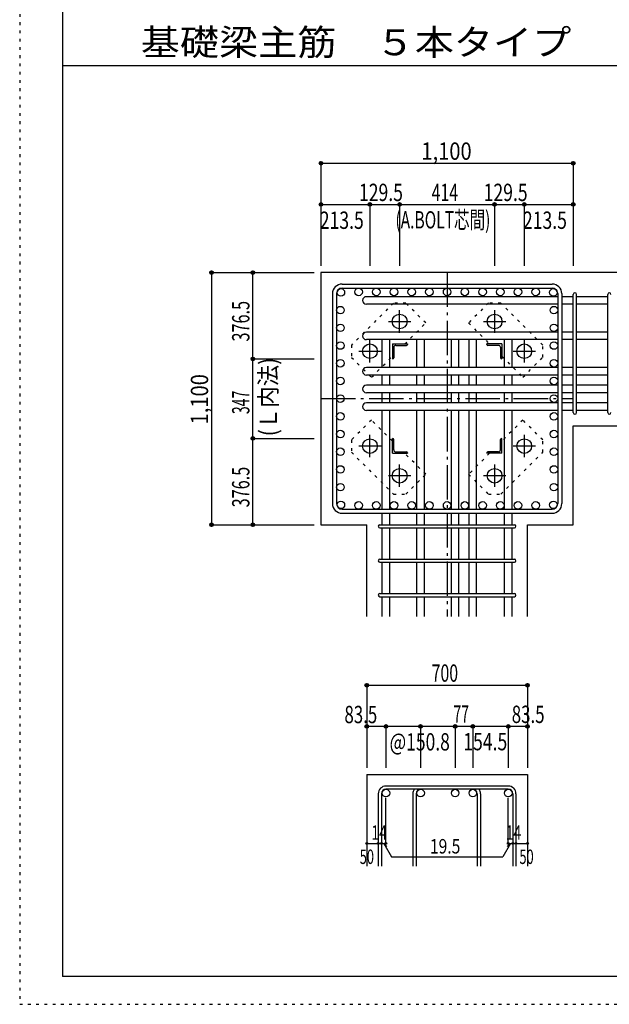
# Model space of a CAD drawing. Units: millimetres. Extents: x 141 to 12441, y 138 to 8778.
# Drawn here: x 141 to 2711, y 138 to 4433 of the extents above; entities that cross this region are included whole.
import ezdxf

# ---------------------------------------------------------------- set-up
doc = ezdxf.new("R2010")
doc.units = ezdxf.units.MM
doc.header["$LTSCALE"] = 30
for name, pattern in [('CENTER', [12, 5, -0.8, 0.4, -0.8, 5]), ('DIVIDE', [13.2, 5, -0.8, 0.4, -0.8, 0.4, -0.8, 5]), ('DOT', [1.6, 0.4, -0.8, 0.4]), ('HIDDEN', [8, 1, -2, 2, -2, 1])]:
    doc.linetypes.add(name, pattern=pattern)
for name, color, linetype in [('002', 7, 'Continuous'), ('003', 7, 'Continuous'), ('004', 7, 'Continuous'), ('005', 7, 'Continuous'), ('006', 7, 'Continuous'), ('007', 7, 'Continuous'), ('008', 7, 'Continuous'), ('010', 7, 'Continuous'), ('014', 7, 'Continuous'), ('104', 7, 'Continuous'), ('241', 7, 'Continuous'), ('250', 7, 'Continuous')]:
    doc.layers.add(name, color=color, linetype=linetype)
doc.styles.add('DRACAD', font='txt', dxfattribs={"width": 0.85, "bigfont": 'extfont2'})

msp = doc.modelspace()

# ---------------------------------------------------------------- linework, layer by layer
at = {"layer": '002', "color": 2, "linetype": 'Continuous'}
for p, q in [((2954.2, 3330.1), (1454.2, 3330.1)), ((1454.2, 3330.1), (1454.2, 2230.1)), ((2554.2, 2662), (2954.2, 2662)), ((2554.2, 2230.1), (2554.2, 2662)), ((1454.2, 2230.1), (1654, 2230.1)), ((1654, 1830.1), (1654, 2230.1)), ((2354.4, 1830.1), (2354.4, 2230.1)), ((2354.4, 2230.1), (2554.2, 2230.1)), ((1654, 1140.1), (1654, 740.1)), ((1654, 1140.1), (2354.4, 1140.1)), ((2354.4, 1140.1), (2354.4, 740.1))]:
    msp.add_line(p, q, dxfattribs=at)
at = {"layer": '003', "color": 4, "linetype": 'CENTER'}
for p, q in [((1797.2, 3067.9), (1797.2, 3165.4)), ((2211.2, 3165.4), (2211.2, 3067.9)), ((1748.4, 3116.6), (1845.9, 3116.6)), ((2162.5, 3116.6), (2260, 3116.6)), ((1667.7, 2938.4), (1667.7, 3035.9)), ((2340.7, 3035.9), (2340.7, 2938.4)), ((1618.9, 2987.1), (1716.4, 2987.1)), ((2292, 2987.1), (2389.5, 2987.1)), ((1667.7, 2524.3), (1667.7, 2621.8)), ((2340.7, 2621.8), (2340.7, 2524.3)), ((1716.4, 2573.1), (1618.9, 2573.1)), ((2389.5, 2573.1), (2292, 2573.1)), ((1797.2, 2394.8), (1797.2, 2492.3)), ((2211.2, 2492.3), (2211.2, 2394.8)), ((1845.9, 2443.6), (1748.4, 2443.6)), ((2260, 2443.6), (2162.5, 2443.6))]:
    msp.add_line(p, q, dxfattribs=at)
at = {"layer": '003', "color": 4, "linetype": 'Continuous'}
for p, q in [((1765.7, 3018.6), (1830.7, 3018.6)), ((1765.7, 3018.6), (1765.7, 2953.6)), ((1780.2, 3012.6), (1826.7, 3012.6)), ((1830.7, 3018.6), (1830.7, 3016.6)), ((2242.7, 3018.6), (2177.7, 3018.6)), ((2177.7, 3016.6), (2177.7, 3018.6)), ((2228.2, 3012.6), (2181.7, 3012.6)), ((2242.7, 3018.6), (2242.7, 2953.6)), ((1771.7, 3004.1), (1771.7, 2957.6)), ((2236.7, 3004.1), (2236.7, 2957.6)), ((1767.7, 2953.6), (1765.7, 2953.6)), ((2242.7, 2953.6), (2240.7, 2953.6)), ((1765.7, 2606.6), (1767.7, 2606.6)), ((1765.7, 2541.6), (1765.7, 2606.6)), ((1771.7, 2556.1), (1771.7, 2602.6)), ((2236.7, 2556.1), (2236.7, 2602.6)), ((2240.7, 2606.6), (2242.7, 2606.6)), ((2242.7, 2541.6), (2242.7, 2606.6)), ((1765.7, 2541.6), (1830.7, 2541.6)), ((1780.2, 2547.6), (1826.7, 2547.6)), ((1830.7, 2543.6), (1830.7, 2541.6)), ((2177.7, 2541.6), (2177.7, 2543.6)), ((2242.7, 2541.6), (2177.7, 2541.6)), ((2228.2, 2547.6), (2181.7, 2547.6))]:
    msp.add_line(p, q, dxfattribs=at)
at = {"layer": '003', "color": 3, "linetype": 'Continuous'}
for centre in [(1797.2, 3116.6), (2211.2, 3116.6), (1667.7, 2987.1), (2340.7, 2987.1), (1667.7, 2573.1), (2340.7, 2573.1), (1797.2, 2443.6), (2211.2, 2443.6)]:
    msp.add_circle(centre, 32, dxfattribs=at)
at = {"layer": '003', "color": 4, "linetype": 'Continuous'}
for centre, radius, start, end in [((1780.2, 3004.1), 8.5, 90, 180), ((1826.7, 3016.6), 4, 270, 0), ((2181.7, 3016.6), 4, 180, 270), ((2228.2, 3004.1), 8.5, 0, 90), ((1767.7, 2957.6), 4, 270, 0), ((2240.7, 2957.6), 4, 180, 270), ((1767.7, 2602.6), 4, 0, 90), ((2240.7, 2602.6), 4, 90, 180), ((1780.2, 2556.1), 8.5, 180, 270), ((1826.7, 2543.6), 4, 0, 90), ((2181.7, 2543.6), 4, 90, 180), ((2228.2, 2556.1), 8.5, 270, 0)]:
    msp.add_arc(centre, radius, start, end, dxfattribs=at)
at = {"layer": '004', "color": 3, "linetype": 'Continuous'}
for centre in [(1540.9, 3243.4), (1618.1, 3245.6), (1695.3, 3245.6), (1772.5, 3245.6), (1849.8, 3245.6), (1927, 3245.6), (2004.2, 3245.6), (2081.4, 3245.6), (2158.6, 3245.6), (2235.9, 3245.6), (2313.1, 3245.6), (2390.3, 3245.6), (2467.5, 3243.4), (1538.7, 3166.2), (2469.7, 3166.2), (1538.7, 3089), (2469.7, 3089), (1538.7, 3011.8), (2469.7, 3011.8), (1538.7, 2934.5), (2469.7, 2934.5), (1538.7, 2857.3), (2469.7, 2857.3), (1538.7, 2780.1), (2469.7, 2780.1), (1538.7, 2702.9), (2469.7, 2702.9), (1538.7, 2625.7), (2469.7, 2625.7), (1538.7, 2548.5), (2469.7, 2548.5), (1538.7, 2471.2), (2469.7, 2471.2), (1538.7, 2394), (2469.7, 2394), (1540.9, 2316.8), (1618.1, 2314.6), (1695.3, 2314.6), (1772.5, 2314.6), (1849.8, 2314.6), (1927, 2314.6), (2004.2, 2314.6), (2081.4, 2314.6), (2158.6, 2314.6), (2235.9, 2314.6), (2313.1, 2314.6), (2390.3, 2314.6), (2467.5, 2316.8)]:
    msp.add_circle(centre, 16.5, dxfattribs=at)
at = {"layer": '005', "color": 7, "linetype": 'Continuous'}
for p, q in [((1546.2, 3280.1), (2462.2, 3280.1)), ((1504.2, 3238.1), (1504.2, 2322.1)), ((1522.2, 3238.1), (1522.2, 2322.1)), ((1546.2, 3262.1), (2462.2, 3262.1)), ((2486.2, 3238.1), (2486.2, 2322.1)), ((2504.2, 3238.1), (2504.2, 2322.1)), ((1546.2, 2298.1), (2462.2, 2298.1)), ((1546.2, 2280.1), (2462.2, 2280.1))]:
    msp.add_line(p, q, dxfattribs=at)
for centre, radius, start, end in [((1546.2, 3238.1), 42, 90, 180), ((2462.2, 3238.1), 42, 0, 90), ((1546.2, 3238.1), 24, 90, 180), ((2462.2, 3238.1), 24, 0, 90), ((1546.2, 2322.1), 42, 180, 270), ((1546.2, 2322.1), 24, 180, 270), ((2462.2, 2322.1), 42, 270, 0), ((2462.2, 2322.1), 24, 270, 0)]:
    msp.add_arc(centre, radius, start, end, dxfattribs=at)
at = {"layer": '006', "color": 7, "linetype": 'Continuous'}
for p, q in [((2486.2, 3224.9), (1652.2, 3224.9)), ((2554.2, 3224.9), (2504.2, 3224.9)), ((2704.2, 3224.9), (2568.2, 3224.9)), ((2486.2, 3191.9), (1652.2, 3191.9)), ((2554.2, 3191.9), (2504.2, 3191.9)), ((2704.2, 3191.9), (2568.2, 3191.9)), ((2486.2, 3070.5), (1652.2, 3070.5)), ((2554.2, 3070.5), (2504.2, 3070.5)), ((2704.2, 3070.5), (2568.2, 3070.5)), ((2486.2, 3037.5), (1652.2, 3037.5)), ((1721, 2916), (1721, 3038.6)), ((1754, 2916), (1754, 3038.6)), ((1871.9, 2916), (1871.9, 3038.6)), ((1904.9, 2916), (1904.9, 3038.6)), ((2022.7, 2916), (2022.7, 3038.6)), ((2055.7, 2916), (2055.7, 3038.6)), ((2099.7, 2916), (2099.7, 3038.6)), ((2132.7, 2916), (2132.7, 3038.6)), ((2254.4, 2916), (2254.4, 3038.6)), ((2287.4, 2916), (2287.4, 3038.6)), ((2554.2, 3037.5), (2504.2, 3037.5)), ((2704.2, 3037.5), (2568.2, 3037.5)), ((2486.2, 2916), (1652.2, 2916)), ((2486.2, 2883), (1652.2, 2883)), ((1721, 2839), (1721, 2883)), ((1754, 2839), (1754, 2883)), ((1871.9, 2839), (1871.9, 2883)), ((1904.9, 2839), (1904.9, 2883)), ((2022.7, 2839), (2022.7, 2883)), ((2055.7, 2839), (2055.7, 2883)), ((2099.7, 2839), (2099.7, 2883)), ((2132.7, 2839), (2132.7, 2883)), ((2254.4, 2839), (2254.4, 2883)), ((2287.4, 2839), (2287.4, 2883)), ((2554.2, 2916), (2504.2, 2916)), ((2554.2, 2883), (2504.2, 2883)), ((2704.2, 2916), (2568.2, 2916)), ((2704.2, 2883), (2568.2, 2883)), ((2486.2, 2839), (1652.2, 2839)), ((2554.2, 2839), (2504.2, 2839)), ((2704.2, 2839), (2568.2, 2839)), ((2486.2, 2806), (1652.2, 2806)), ((1721, 2762), (1721, 2806)), ((1754, 2762), (1754, 2806)), ((1871.9, 2762), (1871.9, 2806)), ((1904.9, 2762), (1904.9, 2806)), ((2022.7, 2762), (2022.7, 2806)), ((2055.7, 2762), (2055.7, 2806)), ((2099.7, 2762), (2099.7, 2806)), ((2132.7, 2762), (2132.7, 2806)), ((2254.4, 2762), (2254.4, 2806)), ((2287.4, 2762), (2287.4, 2806)), ((2554.2, 2806), (2504.2, 2806)), ((2704.2, 2806), (2568.2, 2806)), ((2486.2, 2762), (1652.2, 2762)), ((2554.2, 2762), (2504.2, 2762)), ((2704.2, 2762), (2568.2, 2762)), ((2486.2, 2729), (1652.2, 2729)), ((1721, 2298.1), (1721, 2729)), ((1754, 2298.1), (1754, 2729)), ((1871.9, 2298.1), (1871.9, 2729)), ((1904.9, 2298.1), (1904.9, 2729)), ((2022.7, 2298.1), (2022.7, 2729)), ((2055.7, 2298.1), (2055.7, 2729)), ((2099.7, 2298.1), (2099.7, 2729)), ((2132.7, 2298.1), (2132.7, 2729)), ((2254.4, 2298.1), (2254.4, 2729)), ((2287.4, 2298.1), (2287.4, 2729)), ((2554.2, 2729), (2504.2, 2729)), ((2704.2, 2729), (2568.2, 2729)), ((1721, 2230.1), (1721, 2280.1)), ((1754, 2230.1), (1754, 2280.1)), ((1871.9, 2230.1), (1871.9, 2280.1)), ((1904.9, 2230.1), (1904.9, 2280.1)), ((2022.7, 2230.1), (2022.7, 2280.1)), ((2055.7, 2230.1), (2055.7, 2280.1)), ((2099.7, 2230.1), (2099.7, 2280.1)), ((2132.7, 2230.1), (2132.7, 2280.1)), ((2254.4, 2230.1), (2254.4, 2280.1)), ((2287.4, 2230.1), (2287.4, 2280.1)), ((1721, 2080.1), (1721, 2216.1)), ((1754, 2080.1), (1754, 2216.1)), ((1871.9, 2080.1), (1871.9, 2216.1)), ((1904.9, 2080.1), (1904.9, 2216.1)), ((2022.7, 2080.1), (2022.7, 2216.1)), ((2055.7, 2080.1), (2055.7, 2216.1)), ((2099.7, 2080.1), (2099.7, 2216.1)), ((2132.7, 2080.1), (2132.7, 2216.1)), ((2254.4, 2080.1), (2254.4, 2216.1)), ((2287.4, 2080.1), (2287.4, 2216.1)), ((1721, 1930.1), (1721, 2066.1)), ((1754, 1930.1), (1754, 2066.1)), ((1871.9, 1930.1), (1871.9, 2066.1)), ((1904.9, 1930.1), (1904.9, 2066.1)), ((2022.7, 1930.1), (2022.7, 2066.1)), ((2055.7, 1930.1), (2055.7, 2066.1)), ((2099.7, 1930.1), (2099.7, 2066.1)), ((2132.7, 1930.1), (2132.7, 2066.1)), ((2254.4, 1930.1), (2254.4, 2066.1)), ((2287.4, 1930.1), (2287.4, 2066.1)), ((1721, 1830.1), (1721, 1916.1)), ((1754, 1830.1), (1754, 1916.1)), ((1871.9, 1830.1), (1871.9, 1916.1)), ((1904.9, 1830.1), (1904.9, 1916.1)), ((2022.7, 1830.1), (2022.7, 1916.1)), ((2055.7, 1830.1), (2055.7, 1916.1)), ((2099.7, 1830.1), (2099.7, 1916.1)), ((2132.7, 1830.1), (2132.7, 1916.1)), ((2254.4, 1830.1), (2254.4, 1916.1)), ((2287.4, 1830.1), (2287.4, 1916.1))]:
    msp.add_line(p, q, dxfattribs=at)
at = {"layer": '006', "color": 3, "linetype": 'Continuous'}
for centre in [(1737.5, 1059.6), (1888.4, 1059.6), (2039.2, 1059.6), (2116.2, 1059.6), (2270.9, 1059.6)]:
    msp.add_circle(centre, 16.5, dxfattribs=at)
at = {"layer": '006', "color": 7, "linetype": 'Continuous'}
for centre in [(1652.2, 3208.4), (1652.2, 3054), (1652.2, 2899.5), (1652.2, 2822.5), (1652.2, 2745.5)]:
    msp.add_arc(centre, 16.5, 90, 270, dxfattribs=at)
at = {"layer": '007', "color": 7, "linetype": 'Continuous'}
for p, q in [((2554.2, 2719), (2554.2, 3234.9)), ((2568.2, 2719), (2568.2, 3234.9)), ((2704.2, 2719), (2704.2, 3234.9)), ((1711, 2230.1), (2297.4, 2230.1)), ((1711, 2216.1), (2297.4, 2216.1)), ((1711, 2080.1), (2297.4, 2080.1)), ((1711, 2066.1), (2297.4, 2066.1)), ((1711, 1930.1), (2297.4, 1930.1)), ((1711, 1916.1), (2297.4, 1916.1)), ((2270.9, 1090.1), (1737.5, 1090.1)), ((2270.9, 1076.1), (1737.5, 1076.1)), ((1704, 1056.6), (1704, 740.1)), ((1718, 1056.6), (1718, 740.1)), ((1854.9, 1056.6), (1854.9, 740.1)), ((1868.9, 1056.6), (1868.9, 740.1)), ((2135.7, 1056.6), (2135.7, 740.1)), ((2149.7, 1056.6), (2149.7, 740.1)), ((2290.4, 1056.6), (2290.4, 740.1)), ((2304.4, 1056.6), (2304.4, 740.1))]:
    msp.add_line(p, q, dxfattribs=at)
for centre, radius, start, end in [((2561.2, 3234.9), 7, 0, 180), ((2561.2, 3234.9), 7, 0, 180), ((2561.2, 3234.9), 7, 0, 180), ((2561.2, 3234.9), 7, 0, 180), ((2711.2, 3234.9), 7, 0, 180), ((2561.2, 2719), 7, 180, 0), ((2561.2, 2719), 7, 180, 0), ((2561.2, 2719), 7, 180, 0), ((2561.2, 2719), 7, 180, 0), ((2711.2, 2719), 7, 180, 0), ((1711, 2223.1), 7, 90, 270), ((1711, 2223.1), 7, 90, 270), ((1711, 2223.1), 7, 90, 270), ((1711, 2223.1), 7, 90, 270), ((2297.4, 2223.1), 7, 270, 90), ((2297.4, 2223.1), 7, 270, 90), ((2297.4, 2223.1), 7, 270, 90), ((2297.4, 2223.1), 7, 270, 90), ((1711, 2073.1), 7, 90, 270), ((2297.4, 2073.1), 7, 270, 90), ((1711, 1923.1), 7, 90, 270), ((2297.4, 1923.1), 7, 270, 90), ((1737.5, 1056.6), 33.5, 90, 180), ((1737.5, 1056.6), 19.5, 90, 180), ((1888.4, 1056.6), 33.5, 144.4024, 180), ((1888.4, 1056.6), 19.5, 90, 180), ((2116.2, 1056.6), 19.5, 0, 90), ((2116.2, 1056.6), 33.5, 0, 35.5976), ((2270.9, 1056.6), 33.5, 0, 90), ((2270.9, 1056.6), 19.5, 0, 90)]:
    msp.add_arc(centre, radius, start, end, dxfattribs=at)
at = {"layer": '010', "color": 4, "linetype": 'DOT'}
for p, q in [((1770.3, 3197.1), (1587.1, 3014)), ((1824, 3197.1), (1770.3, 3197.1)), ((1911, 3110.2), (1824, 3197.1)), ((2184.4, 3197.2), (2097.4, 3110.2)), ((2238.1, 3197.2), (2184.4, 3197.2)), ((2421.2, 3014), (2238.1, 3197.2)), ((1819.4, 3018.6), (1911, 3110.2)), ((2097.4, 3110.2), (2189, 3018.6)), ((1587.1, 3014), (1587.1, 2960.3)), ((2421.2, 2960.3), (2421.2, 3014)), ((1674.1, 2873.3), (1765.7, 2964.9)), ((2242.7, 2964.9), (2334.3, 2873.3)), ((1587.1, 2960.3), (1674.1, 2873.3)), ((2334.3, 2873.3), (2421.2, 2960.3)), ((1674.1, 2686.9), (1587.2, 2599.9)), ((1765.7, 2595.3), (1674.1, 2686.9)), ((2334.3, 2686.9), (2242.7, 2595.3)), ((2421.3, 2599.9), (2334.3, 2686.9)), ((1587.2, 2599.9), (1587.2, 2546.2)), ((2421.3, 2546.2), (2421.3, 2599.9)), ((1587.2, 2546.2), (1770.3, 2363)), ((1911, 2450), (1819.4, 2541.6)), ((2189, 2541.6), (2097.4, 2450)), ((2238.1, 2363.1), (2421.3, 2546.2)), ((1824, 2363), (1911, 2450)), ((2097.4, 2450), (2184.4, 2363.1)), ((1770.3, 2363), (1824, 2363)), ((2184.4, 2363.1), (2238.1, 2363.1))]:
    msp.add_line(p, q, dxfattribs=at)
at = {"layer": '014', "color": 4, "linetype": 'Continuous'}
for p, q in [((1454.2, 3807.1), (2554.2, 3807.1)), ((1454.2, 3807.1), (1454.2, 3627.1)), ((1454.2, 3807.1), (1454.2, 3627.1)), ((1454.2, 3807.1), (2554.2, 3807.1)), ((2554.2, 3807.1), (2554.2, 3627.1)), ((1454.2, 3627.1), (1454.2, 3360.1)), ((1454.2, 3627.1), (1454.2, 3360.1)), ((1454.2, 3627.1), (1667.7, 3627.1)), ((1454.2, 3627.1), (1454.2, 3360.1)), ((1667.7, 3627.1), (1667.7, 3360.1)), ((1667.7, 3627.1), (1797.2, 3627.1)), ((1797.2, 3627.1), (1797.2, 3360.1)), ((1797.2, 3627.1), (2211.2, 3627.1)), ((2211.2, 3627.1), (2211.2, 3360.1)), ((2211.2, 3627.1), (2340.7, 3627.1)), ((2340.7, 3627.1), (2340.7, 3360.1)), ((2340.7, 3627.1), (2554.2, 3627.1)), ((2554.2, 3627.1), (2554.2, 3360.1)), ((977.2, 3330.1), (977.2, 2230.1)), ((977.2, 3330.1), (1157.2, 3330.1)), ((977.2, 3330.1), (1157.2, 3330.1)), ((977.2, 3330.1), (977.2, 2230.1)), ((1157.2, 3330.1), (1424.2, 3330.1)), ((1157.2, 3330.1), (1424.2, 3330.1)), ((1157.2, 3330.1), (1424.2, 3330.1)), ((1157.2, 3330.1), (1424.2, 3330.1)), ((1157.2, 2953.6), (1157.2, 3330.1)), ((1157.2, 3330.1), (1424.2, 3330.1)), ((1157.2, 2606.6), (1157.2, 2953.6)), ((1157.2, 2953.6), (1424.2, 2953.6)), ((1157.2, 2230.1), (1157.2, 2606.6)), ((1157.2, 2606.6), (1424.2, 2606.6)), ((977.2, 2230.1), (1157.2, 2230.1)), ((1157.2, 2230.1), (1424.2, 2230.1)), ((1654, 1530.1), (1654, 1350.1)), ((1654, 1530.1), (2354.4, 1530.1)), ((2354.4, 1530.1), (2354.4, 1350.1)), ((2354.4, 1530.1), (2354.4, 1350.1)), ((1737.5, 1350.1), (1654, 1350.1)), ((1654, 1350.1), (1654, 1170.1)), ((2004.2, 1350.1), (1737.5, 1350.1)), ((1737.5, 1350.1), (1737.5, 1170.1)), ((1888.4, 1350.1), (1888.4, 1170.1)), ((2270.9, 1350.1), (2004.2, 1350.1)), ((2039.2, 1350.1), (2039.2, 1170.1)), ((2116.2, 1350.1), (2116.2, 1170.1)), ((2354.4, 1350.1), (2270.9, 1350.1)), ((2270.9, 1350.1), (2270.9, 1170.1)), ((2354.4, 1350.1), (2354.4, 1170.1)), ((2354.4, 1350.1), (2354.4, 1170.1)), ((1737.5, 840.1), (1737.5, 1039.4)), ((2270.9, 840.1), (2270.9, 1039.4)), ((1654, 840.1), (1704, 840.1)), ((1704, 840.1), (1737.5, 840.1)), ((1727.8, 840.1), (1741.9, 826)), ((1727.8, 840.1), (1762, 780.8)), ((2280.6, 840.1), (2246.4, 780.8)), ((2280.6, 840.1), (2266.5, 826)), ((2270.9, 840.1), (2354.4, 840.1)), ((2290.4, 840.1), (2304.4, 840.1)), ((1762, 780.8), (2246.4, 780.8))]:
    msp.add_line(p, q, dxfattribs=at)
at = {"layer": '014', "color": 4, "linetype": 'CENTER'}
for p, q in [((2004.2, 3330.1), (2004.2, 1830.1)), ((1454.2, 2780.1), (2554.2, 2780.1))]:
    msp.add_line(p, q, dxfattribs=at)
at = {"layer": '014', "color": 4, "linetype": 'Continuous'}
for centre, radius in [((1454.2, 3807.1), 8), ((1454.2, 3807.1), 7.2), ((1454.2, 3807.1), 6.4), ((1454.2, 3807.1), 5.6), ((1454.2, 3807.1), 4.8), ((1454.2, 3807.1), 4), ((1454.2, 3807.1), 3.2), ((1454.2, 3807.1), 2.4), ((1454.2, 3807.1), 1.6), ((1454.2, 3807.1), 0.8), ((2554.2, 3807.1), 8), ((2554.2, 3807.1), 7.2), ((2554.2, 3807.1), 6.4), ((2554.2, 3807.1), 5.6), ((2554.2, 3807.1), 4.8), ((2554.2, 3807.1), 4), ((2554.2, 3807.1), 3.2), ((2554.2, 3807.1), 2.4), ((2554.2, 3807.1), 1.6), ((2554.2, 3807.1), 0.8), ((1454.2, 3627.1), 8), ((1454.2, 3627.1), 7.2), ((1454.2, 3627.1), 6.4), ((1454.2, 3627.1), 5.6), ((1454.2, 3627.1), 4.8), ((1454.2, 3627.1), 4), ((1454.2, 3627.1), 3.2), ((1454.2, 3627.1), 2.4), ((1454.2, 3627.1), 1.6), ((1454.2, 3627.1), 0.8), ((1667.7, 3627.1), 8), ((1667.7, 3627.1), 7.2), ((1667.7, 3627.1), 6.4), ((1667.7, 3627.1), 5.6), ((1667.7, 3627.1), 4.8), ((1667.7, 3627.1), 4), ((1667.7, 3627.1), 3.2), ((1667.7, 3627.1), 2.4), ((1667.7, 3627.1), 1.6), ((1667.7, 3627.1), 0.8), ((1797.2, 3627.1), 8), ((1797.2, 3627.1), 7.2), ((1797.2, 3627.1), 6.4), ((1797.2, 3627.1), 5.6), ((1797.2, 3627.1), 4.8), ((1797.2, 3627.1), 4), ((1797.2, 3627.1), 3.2), ((1797.2, 3627.1), 2.4), ((1797.2, 3627.1), 1.6), ((1797.2, 3627.1), 0.8), ((2211.2, 3627.1), 8), ((2211.2, 3627.1), 7.2), ((2211.2, 3627.1), 6.4), ((2211.2, 3627.1), 5.6), ((2211.2, 3627.1), 4.8), ((2211.2, 3627.1), 4), ((2211.2, 3627.1), 3.2), ((2211.2, 3627.1), 2.4), ((2211.2, 3627.1), 1.6), ((2211.2, 3627.1), 0.8), ((2340.7, 3627.1), 8), ((2340.7, 3627.1), 7.2), ((2340.7, 3627.1), 6.4), ((2340.7, 3627.1), 5.6), ((2340.7, 3627.1), 4.8), ((2340.7, 3627.1), 4), ((2340.7, 3627.1), 3.2), ((2340.7, 3627.1), 2.4), ((2340.7, 3627.1), 1.6), ((2340.7, 3627.1), 0.8), ((2554.2, 3627.1), 8), ((2554.2, 3627.1), 7.2), ((2554.2, 3627.1), 6.4), ((2554.2, 3627.1), 5.6), ((2554.2, 3627.1), 4.8), ((2554.2, 3627.1), 4), ((2554.2, 3627.1), 3.2), ((2554.2, 3627.1), 2.4), ((2554.2, 3627.1), 1.6), ((2554.2, 3627.1), 0.8), ((977.2, 3330.1), 8), ((977.2, 3330.1), 7.2), ((977.2, 3330.1), 6.4), ((977.2, 3330.1), 5.6), ((977.2, 3330.1), 4.8), ((977.2, 3330.1), 4), ((977.2, 3330.1), 3.2), ((977.2, 3330.1), 2.4), ((977.2, 3330.1), 1.6), ((977.2, 3330.1), 0.8), ((1157.2, 3330.1), 8), ((1157.2, 3330.1), 7.2), ((1157.2, 3330.1), 6.4), ((1157.2, 3330.1), 5.6), ((1157.2, 3330.1), 4.8), ((1157.2, 3330.1), 4), ((1157.2, 3330.1), 3.2), ((1157.2, 3330.1), 2.4), ((1157.2, 3330.1), 1.6), ((1157.2, 3330.1), 0.8), ((1157.2, 2953.6), 8), ((1157.2, 2953.6), 7.2), ((1157.2, 2953.6), 6.4), ((1157.2, 2953.6), 5.6), ((1157.2, 2953.6), 4.8), ((1157.2, 2953.6), 4), ((1157.2, 2953.6), 3.2), ((1157.2, 2953.6), 2.4), ((1157.2, 2953.6), 1.6), ((1157.2, 2953.6), 0.8), ((1157.2, 2606.6), 8), ((1157.2, 2606.6), 7.2), ((1157.2, 2606.6), 6.4), ((1157.2, 2606.6), 5.6), ((1157.2, 2606.6), 4.8), ((1157.2, 2606.6), 4), ((1157.2, 2606.6), 3.2), ((1157.2, 2606.6), 2.4), ((1157.2, 2606.6), 1.6), ((1157.2, 2606.6), 0.8), ((977.2, 2230.1), 8), ((977.2, 2230.1), 7.2), ((977.2, 2230.1), 6.4), ((977.2, 2230.1), 5.6), ((977.2, 2230.1), 4.8), ((977.2, 2230.1), 4), ((1157.2, 2230.1), 8), ((1157.2, 2230.1), 7.2), ((1157.2, 2230.1), 6.4), ((1157.2, 2230.1), 5.6), ((1157.2, 2230.1), 4.8), ((1157.2, 2230.1), 4), ((977.2, 2230.1), 3.2), ((977.2, 2230.1), 2.4), ((977.2, 2230.1), 1.6), ((977.2, 2230.1), 0.8), ((1157.2, 2230.1), 3.2), ((1157.2, 2230.1), 2.4), ((1157.2, 2230.1), 1.6), ((1157.2, 2230.1), 0.8), ((1654, 1530.1), 8), ((1654, 1530.1), 7.2), ((1654, 1530.1), 6.4), ((1654, 1530.1), 5.6), ((1654, 1530.1), 4.8), ((1654, 1530.1), 4), ((1654, 1530.1), 3.2), ((1654, 1530.1), 2.4), ((1654, 1530.1), 1.6), ((1654, 1530.1), 0.8), ((2354.4, 1530.1), 8), ((2354.4, 1530.1), 7.2), ((2354.4, 1530.1), 6.4), ((2354.4, 1530.1), 5.6), ((2354.4, 1530.1), 4.8), ((2354.4, 1530.1), 4), ((2354.4, 1530.1), 3.2), ((2354.4, 1530.1), 2.4), ((2354.4, 1530.1), 1.6), ((2354.4, 1530.1), 0.8), ((1654, 1350.1), 8), ((1654, 1350.1), 7.2), ((1654, 1350.1), 6.4), ((1654, 1350.1), 5.6), ((1654, 1350.1), 4.8), ((1654, 1350.1), 4), ((1654, 1350.1), 3.2), ((1654, 1350.1), 2.4), ((1654, 1350.1), 1.6), ((1654, 1350.1), 0.8), ((1737.5, 1350.1), 8), ((1737.5, 1350.1), 7.2), ((1737.5, 1350.1), 6.4), ((1737.5, 1350.1), 5.6), ((1737.5, 1350.1), 4.8), ((1737.5, 1350.1), 4), ((1737.5, 1350.1), 3.2), ((1737.5, 1350.1), 2.4), ((1737.5, 1350.1), 1.6), ((1737.5, 1350.1), 0.8), ((1888.4, 1350.1), 8), ((1888.4, 1350.1), 7.2), ((1888.4, 1350.1), 6.4), ((1888.4, 1350.1), 5.6), ((1888.4, 1350.1), 4.8), ((1888.4, 1350.1), 4), ((1888.4, 1350.1), 3.2), ((1888.4, 1350.1), 2.4), ((1888.4, 1350.1), 1.6), ((1888.4, 1350.1), 0.8), ((2039.2, 1350.1), 8), ((2039.2, 1350.1), 7.2), ((2039.2, 1350.1), 6.4), ((2039.2, 1350.1), 5.6), ((2039.2, 1350.1), 4.8), ((2039.2, 1350.1), 4), ((2039.2, 1350.1), 3.2), ((2039.2, 1350.1), 2.4), ((2039.2, 1350.1), 1.6), ((2039.2, 1350.1), 0.8), ((2116.2, 1350.1), 8), ((2116.2, 1350.1), 7.2), ((2116.2, 1350.1), 6.4), ((2116.2, 1350.1), 5.6), ((2116.2, 1350.1), 4.8), ((2116.2, 1350.1), 4), ((2116.2, 1350.1), 3.2), ((2116.2, 1350.1), 2.4), ((2116.2, 1350.1), 1.6), ((2116.2, 1350.1), 0.8), ((2270.9, 1350.1), 8), ((2270.9, 1350.1), 7.2), ((2270.9, 1350.1), 6.4), ((2270.9, 1350.1), 5.6), ((2270.9, 1350.1), 4.8), ((2270.9, 1350.1), 4), ((2270.9, 1350.1), 3.2), ((2270.9, 1350.1), 2.4), ((2270.9, 1350.1), 1.6), ((2270.9, 1350.1), 0.8), ((2354.4, 1350.1), 8), ((2354.4, 1350.1), 7.2), ((2354.4, 1350.1), 6.4), ((2354.4, 1350.1), 5.6), ((2354.4, 1350.1), 4.8), ((2354.4, 1350.1), 4), ((2354.4, 1350.1), 3.2), ((2354.4, 1350.1), 2.4), ((2354.4, 1350.1), 1.6), ((2354.4, 1350.1), 0.8), ((1654, 840.1), 4), ((1654, 840.1), 3.6), ((1654, 840.1), 3.2), ((1654, 840.1), 2.8), ((1654, 840.1), 2.4), ((1654, 840.1), 2), ((1654, 840.1), 1.6), ((1654, 840.1), 1.2), ((1654, 840.1), 0.8), ((1654, 840.1), 0.4), ((1704, 840.1), 4), ((1704, 840.1), 3.6), ((1704, 840.1), 3.2), ((1704, 840.1), 2.8), ((1704, 840.1), 2.4), ((1704, 840.1), 2), ((1704, 840.1), 1.6), ((1704, 840.1), 1.2), ((1704, 840.1), 0.8), ((1704, 840.1), 0.4), ((1718, 840.1), 4), ((1718, 840.1), 3.6), ((1718, 840.1), 3.2), ((1718, 840.1), 2.8), ((1718, 840.1), 2.4), ((1718, 840.1), 2), ((1718, 840.1), 1.6), ((1718, 840.1), 1.2), ((1718, 840.1), 0.8), ((1718, 840.1), 0.4), ((1737.5, 840.1), 4), ((1737.5, 840.1), 3.6), ((1737.5, 840.1), 3.2), ((1737.5, 840.1), 2.8), ((1737.5, 840.1), 2.4), ((1737.5, 840.1), 2), ((1737.5, 840.1), 1.6), ((1737.5, 840.1), 1.2), ((1737.5, 840.1), 0.8), ((1737.5, 840.1), 0.4), ((2270.9, 840.1), 4), ((2270.9, 840.1), 3.6), ((2270.9, 840.1), 3.2), ((2270.9, 840.1), 2.8), ((2270.9, 840.1), 2.4), ((2270.9, 840.1), 2), ((2270.9, 840.1), 1.6), ((2270.9, 840.1), 1.2), ((2270.9, 840.1), 0.8), ((2270.9, 840.1), 0.4), ((2290.4, 840.1), 4), ((2290.4, 840.1), 3.6), ((2290.4, 840.1), 3.2), ((2290.4, 840.1), 2.8), ((2290.4, 840.1), 2.4), ((2290.4, 840.1), 2), ((2290.4, 840.1), 1.6), ((2290.4, 840.1), 1.2), ((2290.4, 840.1), 0.8), ((2290.4, 840.1), 0.4), ((2304.4, 840.1), 4), ((2304.4, 840.1), 3.6), ((2304.4, 840.1), 3.2), ((2304.4, 840.1), 2.8), ((2304.4, 840.1), 2.4), ((2304.4, 840.1), 2), ((2304.4, 840.1), 1.6), ((2304.4, 840.1), 1.2), ((2304.4, 840.1), 0.8), ((2304.4, 840.1), 0.4), ((2354.4, 840.1), 4), ((2354.4, 840.1), 3.6), ((2354.4, 840.1), 3.2), ((2354.4, 840.1), 2.8), ((2354.4, 840.1), 2.4), ((2354.4, 840.1), 2), ((2354.4, 840.1), 1.6), ((2354.4, 840.1), 1.2), ((2354.4, 840.1), 0.8), ((2354.4, 840.1), 0.4)]:
    msp.add_circle(centre, radius, dxfattribs=at)
at = {"layer": '014', "color": 7, "linetype": 'Continuous'}
for p in [(1454.2, 3807.1), (1454.2, 3807.1), (1454.2, 3807.1), (1454.2, 3807.1), (1454.2, 3807.1), (1454.2, 3807.1), (1454.2, 3807.1), (1454.2, 3807.1), (1454.2, 3807.1), (1454.2, 3807.1), (1454.2, 3807.1), (1454.2, 3807.1), (1454.2, 3807.1), (1454.2, 3807.1), (1454.2, 3807.1), (1454.2, 3807.1), (2554.2, 3807.1), (2554.2, 3807.1), (2554.2, 3807.1), (2554.2, 3807.1), (2554.2, 3807.1), (2554.2, 3807.1), (2554.2, 3807.1), (2554.2, 3807.1), (2554.2, 3807.1), (2554.2, 3807.1), (2554.2, 3807.1), (2554.2, 3807.1), (2554.2, 3807.1), (2554.2, 3807.1), (2554.2, 3807.1), (2554.2, 3807.1), (1454.2, 3627.1), (1454.2, 3627.1), (1454.2, 3627.1), (1454.2, 3627.1), (1454.2, 3627.1), (1454.2, 3627.1), (1454.2, 3627.1), (1454.2, 3627.1), (1454.2, 3627.1), (1454.2, 3627.1), (1454.2, 3627.1), (1454.2, 3627.1), (1454.2, 3627.1), (1454.2, 3627.1), (1454.2, 3627.1), (1454.2, 3627.1), (1454.2, 3627.1), (1667.7, 3627.1), (1667.7, 3627.1), (1667.7, 3627.1), (1667.7, 3627.1), (1667.7, 3627.1), (1667.7, 3627.1), (1667.7, 3627.1), (1667.7, 3627.1), (1667.7, 3627.1), (1667.7, 3627.1), (1667.7, 3627.1), (1667.7, 3627.1), (1667.7, 3627.1), (1667.7, 3627.1), (1667.7, 3627.1), (1667.7, 3627.1), (1667.7, 3627.1), (1667.7, 3627.1), (1797.2, 3627.1), (1797.2, 3627.1), (1797.2, 3627.1), (1797.2, 3627.1), (1797.2, 3627.1), (1797.2, 3627.1), (1797.2, 3627.1), (1797.2, 3627.1), (1797.2, 3627.1), (1797.2, 3627.1), (1797.2, 3627.1), (1797.2, 3627.1), (1797.2, 3627.1), (1797.2, 3627.1), (1797.2, 3627.1), (1797.2, 3627.1), (1797.2, 3627.1), (1797.2, 3627.1), (2211.2, 3627.1), (2211.2, 3627.1), (2211.2, 3627.1), (2211.2, 3627.1), (2211.2, 3627.1), (2211.2, 3627.1), (2211.2, 3627.1), (2211.2, 3627.1), (2211.2, 3627.1), (2211.2, 3627.1), (2211.2, 3627.1), (2211.2, 3627.1), (2211.2, 3627.1), (2211.2, 3627.1), (2211.2, 3627.1), (2211.2, 3627.1), (2211.2, 3627.1), (2211.2, 3627.1), (2340.7, 3627.1), (2340.7, 3627.1), (2340.7, 3627.1), (2340.7, 3627.1), (2340.7, 3627.1), (2340.7, 3627.1), (2340.7, 3627.1), (2340.7, 3627.1), (2340.7, 3627.1), (2340.7, 3627.1), (2340.7, 3627.1), (2340.7, 3627.1), (2340.7, 3627.1), (2340.7, 3627.1), (2340.7, 3627.1), (2340.7, 3627.1), (2340.7, 3627.1), (2340.7, 3627.1), (2554.2, 3627.1), (2554.2, 3627.1), (2554.2, 3627.1), (2554.2, 3627.1), (2554.2, 3627.1), (2554.2, 3627.1), (2554.2, 3627.1), (2554.2, 3627.1), (2554.2, 3627.1), (2554.2, 3627.1), (2554.2, 3627.1), (2554.2, 3627.1), (2554.2, 3627.1), (2554.2, 3627.1), (2554.2, 3627.1), (2554.2, 3627.1), (2554.2, 3627.1), (2554.2, 3627.1), (977.2, 3330.1), (977.2, 3330.1), (977.2, 3330.1), (977.2, 3330.1), (977.2, 3330.1), (977.2, 3330.1), (977.2, 3330.1), (977.2, 3330.1), (977.2, 3330.1), (977.2, 3330.1), (977.2, 3330.1), (977.2, 3330.1), (977.2, 3330.1), (977.2, 3330.1), (977.2, 3330.1), (1157.2, 3330.1), (1157.2, 3330.1), (1157.2, 3330.1), (1157.2, 3330.1), (1157.2, 3330.1), (1157.2, 3330.1), (1157.2, 3330.1), (1157.2, 3330.1), (1157.2, 3330.1), (1157.2, 3330.1), (1157.2, 3330.1), (1157.2, 3330.1), (1157.2, 3330.1), (1157.2, 3330.1), (1157.2, 3330.1), (1157.2, 3330.1), (1157.2, 3330.1), (1157.2, 3330.1), (1157.2, 3330.1), (1157.2, 2953.6), (1157.2, 2953.6), (1157.2, 2953.6), (1157.2, 2953.6), (1157.2, 2953.6), (1157.2, 2953.6), (1157.2, 2953.6), (1157.2, 2953.6), (1157.2, 2953.6), (1157.2, 2953.6), (1157.2, 2953.6), (1157.2, 2953.6), (1157.2, 2953.6), (1157.2, 2953.6), (1157.2, 2953.6), (1157.2, 2953.6), (1157.2, 2953.6), (1157.2, 2953.6), (1157.2, 2606.6), (1157.2, 2606.6), (1157.2, 2606.6), (1157.2, 2606.6), (1157.2, 2606.6), (1157.2, 2606.6), (1157.2, 2606.6), (1157.2, 2606.6), (1157.2, 2606.6), (1157.2, 2606.6), (1157.2, 2606.6), (1157.2, 2606.6), (1157.2, 2606.6), (1157.2, 2606.6), (1157.2, 2606.6), (1157.2, 2606.6), (1157.2, 2606.6), (1157.2, 2606.6), (977.2, 2230.1), (977.2, 2230.1), (977.2, 2230.1), (977.2, 2230.1), (977.2, 2230.1), (977.2, 2230.1), (977.2, 2230.1), (977.2, 2230.1), (977.2, 2230.1), (977.2, 2230.1), (977.2, 2230.1), (977.2, 2230.1), (977.2, 2230.1), (977.2, 2230.1), (977.2, 2230.1), (1157.2, 2230.1), (1157.2, 2230.1), (1157.2, 2230.1), (1157.2, 2230.1), (1157.2, 2230.1), (1157.2, 2230.1), (1157.2, 2230.1), (1157.2, 2230.1), (1157.2, 2230.1), (1157.2, 2230.1), (1157.2, 2230.1), (1157.2, 2230.1), (1157.2, 2230.1), (1157.2, 2230.1), (1157.2, 2230.1), (1157.2, 2230.1), (1157.2, 2230.1), (1157.2, 2230.1), (1654, 1530.1), (1654, 1530.1), (1654, 1530.1), (1654, 1530.1), (1654, 1530.1), (1654, 1530.1), (1654, 1530.1), (1654, 1530.1), (1654, 1530.1), (1654, 1530.1), (1654, 1530.1), (1654, 1530.1), (1654, 1530.1), (1654, 1530.1), (1654, 1530.1), (2354.4, 1530.1), (2354.4, 1530.1), (2354.4, 1530.1), (2354.4, 1530.1), (2354.4, 1530.1), (2354.4, 1530.1), (2354.4, 1530.1), (2354.4, 1530.1), (2354.4, 1530.1), (2354.4, 1530.1), (2354.4, 1530.1), (2354.4, 1530.1), (2354.4, 1530.1), (2354.4, 1530.1), (2354.4, 1530.1), (2354.4, 1530.1), (2354.4, 1530.1), (2354.4, 1530.1), (1654, 1350.1), (1654, 1350.1), (1654, 1350.1), (1654, 1350.1), (1654, 1350.1), (1654, 1350.1), (1654, 1350.1), (1654, 1350.1), (1654, 1350.1), (1654, 1350.1), (1654, 1350.1), (1654, 1350.1), (1654, 1350.1), (1654, 1350.1), (1737.5, 1350.1), (1737.5, 1350.1), (1737.5, 1350.1), (1737.5, 1350.1), (1737.5, 1350.1), (1737.5, 1350.1), (1737.5, 1350.1), (1737.5, 1350.1), (1737.5, 1350.1), (1737.5, 1350.1), (1737.5, 1350.1), (1737.5, 1350.1), (1737.5, 1350.1), (1737.5, 1350.1), (1888.4, 1350.1), (1888.4, 1350.1), (1888.4, 1350.1), (1888.4, 1350.1), (1888.4, 1350.1), (1888.4, 1350.1), (1888.4, 1350.1), (1888.4, 1350.1), (1888.4, 1350.1), (1888.4, 1350.1), (1888.4, 1350.1), (1888.4, 1350.1), (1888.4, 1350.1), (1888.4, 1350.1), (2039.2, 1350.1), (2039.2, 1350.1), (2039.2, 1350.1), (2039.2, 1350.1), (2039.2, 1350.1), (2039.2, 1350.1), (2039.2, 1350.1), (2039.2, 1350.1), (2039.2, 1350.1), (2039.2, 1350.1), (2039.2, 1350.1), (2039.2, 1350.1), (2039.2, 1350.1), (2039.2, 1350.1), (2116.2, 1350.1), (2116.2, 1350.1), (2116.2, 1350.1), (2116.2, 1350.1), (2116.2, 1350.1), (2116.2, 1350.1), (2116.2, 1350.1), (2116.2, 1350.1), (2116.2, 1350.1), (2116.2, 1350.1), (2116.2, 1350.1), (2116.2, 1350.1), (2116.2, 1350.1), (2116.2, 1350.1), (2270.9, 1350.1), (2270.9, 1350.1), (2270.9, 1350.1), (2270.9, 1350.1), (2270.9, 1350.1), (2270.9, 1350.1), (2270.9, 1350.1), (2270.9, 1350.1), (2270.9, 1350.1), (2270.9, 1350.1), (2270.9, 1350.1), (2270.9, 1350.1), (2270.9, 1350.1), (2270.9, 1350.1), (2354.4, 1350.1), (2354.4, 1350.1), (2354.4, 1350.1), (2354.4, 1350.1), (2354.4, 1350.1), (2354.4, 1350.1), (2354.4, 1350.1), (2354.4, 1350.1), (2354.4, 1350.1), (2354.4, 1350.1), (2354.4, 1350.1), (2354.4, 1350.1), (2354.4, 1350.1), (2354.4, 1350.1), (1654, 840.1), (1704, 840.1), (1718, 840.1), (1737.5, 840.1), (2270.9, 840.1), (2290.4, 840.1), (2304.4, 840.1), (2354.4, 840.1)]:
    msp.add_point(p, dxfattribs=at)
at = {"layer": '241', "color": 6, "linetype": 'Continuous'}
for p in [(327.1, 8656.1), (12254.1, 259.8)]:
    msp.add_line(p, (327.1, 259.8), dxfattribs=at)
at = {"layer": '241', "color": 2, "linetype": 'Continuous'}
msp.add_line((327.1, 4233), (10023.6, 4233), dxfattribs=at)
at = {"layer": '250', "color": 172, "linetype": 'DOT'}
for p, q in [((140.6, 8778), (140.6, 138)), ((140.6, 138), (12440.6, 138))]:
    msp.add_line(p, q, dxfattribs=at)

# ---------------------------------------------------------------- texts
at = {"layer": '008', "color": 4, "linetype": 'DIVIDE', "style": 'DRACAD', "width": 0.657677}
msp.add_text('(A.BOLT芯間)', height=75.63, dxfattribs=at).set_placement((1778.7, 3522.4))
at = {"layer": '008', "color": 4, "linetype": 'DIVIDE', "style": 'DRACAD', "width": 0.905927}
msp.add_text('(Ｌ内法)', height=75.63, rotation=90, dxfattribs=at).set_placement((1262.2, 2615.5))
at = {"layer": '014', "color": 4, "linetype": 'DOT', "style": 'DRACAD'}
for s, height, width, p in [('1,100', 75.63, 0.85146, (1891.7, 3822.1)), ('129.5', 75.63, 0.74375, (1619.9, 3642.1)), ('414', 75.63, 0.669291, (1936.7, 3642.1)), ('129.5', 75.63, 0.74375, (2163.4, 3642.1)), ('700', 75.63, 0.671053, (1936.7, 1545.1)), ('83.5', 75.63, 0.714071, (1556.4, 1364.3)), ('77', 75.63, 0.595, (2031.3, 1366)), ('14', 63.03, 0.713857, (1673.5, 855.6)), ('14', 63.03, 0.713857, (2259.4, 855.6)), ('19.5', 63.03, 0.793333, (1929.2, 795.8)), ('50', 63.03, 0.650273, (1623.2, 750.1))]:
    msp.add_text(s, height=height, dxfattribs=dict(at, width=width)).set_placement(p)
at = {"layer": '014', "color": 4, "linetype": 'DIVIDE', "style": 'DRACAD'}
for s, height, width, p in [('213.5', 75.63, 0.74375, (1449, 3520.7)), ('213.5', 75.63, 0.74375, (2334.7, 3520.7)), ('@150.8', 75.63, 0.73913, (1753.4, 1245.1)), ('154.5', 75.63, 0.74375, (2074.6, 1246)), ('50', 63.03, 0.650273, (2319.4, 750.1))]:
    msp.add_text(s, height=height, dxfattribs=dict(at, width=width)).set_placement(p)
at = {"layer": '014', "color": 4, "linetype": 'DOT', "style": 'DRACAD'}
for s, width, p in [('376.5', 0.686591, (1142.2, 3029.4)), ('1,100', 0.85146, (962.2, 2667.6)), ('347', 0.595, (1142.2, 2712.6)), ('376.5', 0.686591, (1142.2, 2305.9))]:
    msp.add_text(s, height=75.63, rotation=90, dxfattribs=dict(at, width=width)).set_placement(p)
at = {"layer": '014', "color": 4, "linetype": 'Continuous', "style": 'DRACAD', "width": 0.714071}
msp.add_text('83.5', height=75.63, dxfattribs=at).set_placement((2285.9, 1365.1))
at = {"layer": '104', "color": 2, "linetype": 'HIDDEN', "style": 'DRACAD', "width": 1.102564}
msp.add_text('\u3000\u3000基礎梁主筋\u3000５本タイプ', height=113.445, dxfattribs=at).set_placement((327.1, 4278))

doc.saveas('drawing.dxf')
